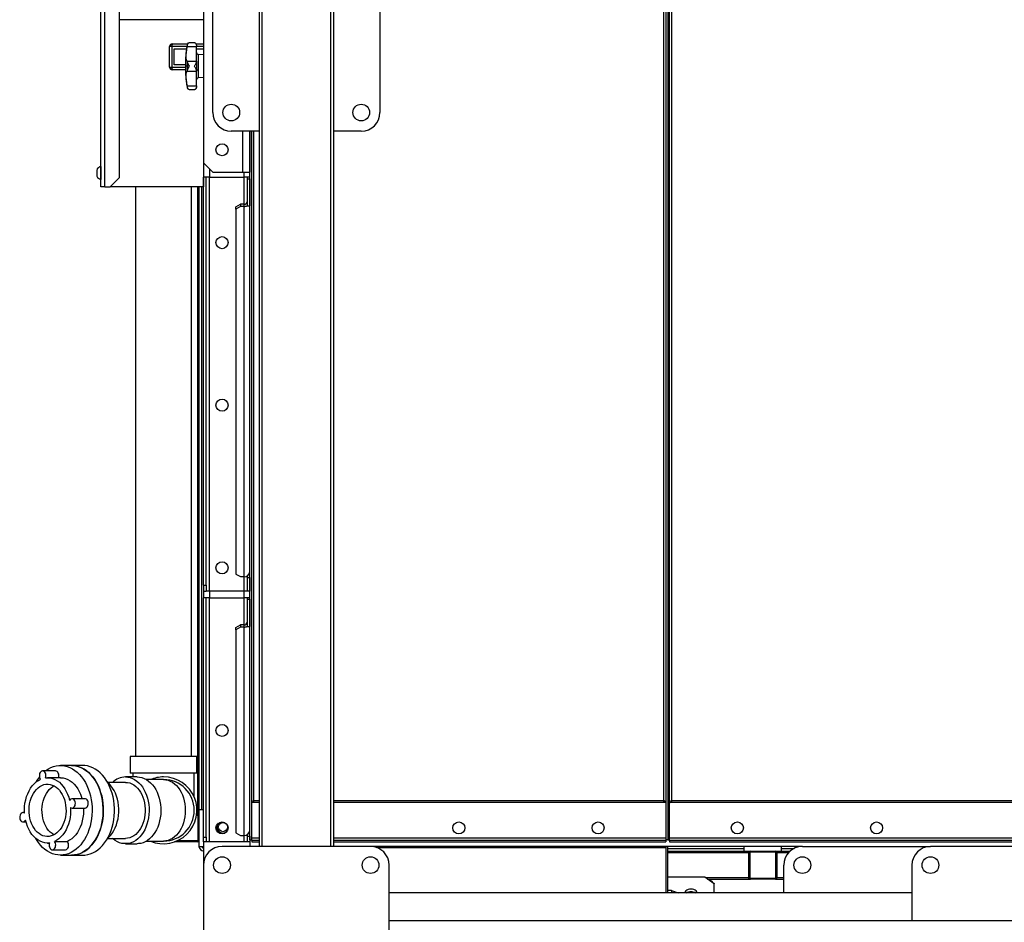
# Model space of a CAD drawing. Units: millimetres. Extents: x -8246 to 10903, y -12905 to 11539.
# Drawn here: x -2700 to -1640, y 2798 to 3769 of the extents above; entities that cross this region are included whole.
import ezdxf

# ---------------------------------------------------------------- set-up
doc = ezdxf.new("R2010")
doc.units = ezdxf.units.MM

msp = doc.modelspace()

# ---------------------------------------------------------------- linework, layer by layer
at = {"color": 7, "linetype": 'Continuous', "lineweight": 25}
for p, q in [((-2442.3, 5229.4), (-2442.3, 2879.4)), ((-2439.3, 5229.4), (-2439.3, 2879.4)), ((-2365.3, 5229.4), (-2365.3, 2879.4)), ((-2362.3, 5229.4), (-2362.3, 2879.4)), ((-2612.8, 3589.4), (-2612.8, 4519.4)), ((-2608.4, 3589.4), (-2608.4, 4519.4)), ((-2592.8, 3599.4), (-2592.8, 4509.4)), ((-2502.3, 3979.4), (-2502.3, 3615.4)), ((-2006.7, 3878.3), (-2006.7, 2929)), ((-2004.3, 3876.7), (-2004.3, 2886.6)), ((-2002.3, 3876.7), (-2002.3, 2886.6)), ((-2000.3, 2886.6), (-2000.3, 3876.7)), ((-1997.9, 2929), (-1997.9, 3878.3)), ((-2492.3, 3669.4), (-2492.3, 3809.4)), ((-2312.3, 3809.4), (-2312.3, 3669.4)), ((-2502.3, 3769.4), (-2592.8, 3769.4)), ((-2502.3, 3769.4), (-2502.3, 3743.4)), ((-2535.8, 3743.4), (-2534.8, 3743.4)), ((-2534.8, 3743.4), (-2519.4, 3743.4)), ((-2511.8, 3744.4), (-2517.7, 3744.4)), ((-2510, 3743.4), (-2502.3, 3743.4)), ((-2536.4, 3740.4), (-2538.8, 3740.4)), ((-2538.8, 3718.4), (-2538.8, 3740.4)), ((-2536.4, 3740.4), (-2536.4, 3718.4)), ((-2520.1, 3740.4), (-2536.4, 3740.4)), ((-2533.9, 3737.9), (-2520.5, 3737.9)), ((-2533.9, 3720.9), (-2533.9, 3737.9)), ((-2519.7, 3742.3), (-2520, 3740.5)), ((-2520, 3740.5), (-2509.8, 3740.5)), ((-2519.7, 3742.7), (-2519.7, 3742.3)), ((-2509.8, 3741.9), (-2509.8, 3740.5)), ((-2509.8, 3724.7), (-2509.8, 3740.5)), ((-2502.3, 3740.4), (-2509.8, 3740.4)), ((-2509.8, 3737.9), (-2502.3, 3737.9)), ((-2520, 3724.7), (-2519.7, 3723.7)), ((-2520, 3724.7), (-2509.8, 3724.7)), ((-2519.7, 3723.7), (-2519.7, 3719.4)), ((-2509.8, 3724.7), (-2509.8, 3724.1)), ((-2509.8, 3724.1), (-2509.8, 3714.7)), ((-2508, 3731.9), (-2508, 3715.5)), ((-2502.3, 3731.5), (-2508, 3731.9)), ((-2538.8, 3718.4), (-2536.4, 3718.4)), ((-2536.4, 3718.4), (-2521.8, 3718.4)), ((-2534.8, 3715.4), (-2535.8, 3715.4)), ((-2521.7, 3715.4), (-2534.8, 3715.4)), ((-2521.8, 3720.9), (-2533.9, 3720.9)), ((-2519.7, 3719.4), (-2521.8, 3719.4)), ((-2519.7, 3715), (-2520, 3714)), ((-2520, 3714), (-2509.8, 3714)), ((-2519.7, 3719.4), (-2519.7, 3715)), ((-2509.8, 3714.7), (-2509.8, 3714)), ((-2509.8, 3698.2), (-2509.8, 3714)), ((-2508, 3715.5), (-2508, 3706.8)), ((-2502.3, 3707.3), (-2508, 3706.8)), ((-2502.3, 3707.3), (-2502.3, 3589.4)), ((-2520, 3698.2), (-2519.7, 3696.4)), ((-2520, 3698.2), (-2509.8, 3698.2)), ((-2519.7, 3696.4), (-2519.7, 3696)), ((-2517.7, 3694.4), (-2511.8, 3694.4)), ((-2509.8, 3698.2), (-2509.8, 3696.8)), ((-2509.8, 3696.8), (-2509.8, 3696.4)), ((-2442.3, 3649.4), (-2472.3, 3649.4)), ((-2460.3, 3649.4), (-2460.3, 3605.3)), ((-2452.3, 3649.4), (-2452.3, 3605.3)), ((-2452.3, 2886.6), (-2452.3, 3649.4)), ((-2450.3, 2886.6), (-2450.3, 3649.4)), ((-2447.9, 2929), (-2447.9, 3649.4)), ((-2332.3, 3649.4), (-2362.3, 3649.4)), ((-2617, 3607.9), (-2617, 3600.8)), ((-2612.8, 3611.4), (-2612.8, 3611.4)), ((-2612.8, 3611.4), (-2612.8, 3597.4)), ((-2502.3, 3615.4), (-2492.3, 3605.4)), ((-2502.3, 3615.4), (-2502.3, 3599.7)), ((-2495.9, 3609), (-2495.9, 3599.7)), ((-2612.8, 3597.4), (-2612.8, 3597.4)), ((-2602.8, 3589.4), (-2592.8, 3599.4)), ((-2495.9, 3599.7), (-2502.3, 3599.7)), ((-2502.3, 3160.9), (-2502.3, 3599.7)), ((-2499.3, 3160.9), (-2499.3, 3599.7)), ((-2495.9, 3599.7), (-2458.7, 3599.7)), ((-2495.9, 3154.4), (-2495.9, 3599.7)), ((-2492.3, 3605.4), (-2460.3, 3605.4)), ((-2460.3, 3605.3), (-2452.3, 3605.3)), ((-2458.7, 3605.3), (-2458.7, 3599.7)), ((-2452.3, 3599.7), (-2458.7, 3599.7)), ((-2458.7, 3599.7), (-2458.7, 3570.7)), ((-2455.3, 3599.7), (-2455.3, 3598.2)), ((-2455.3, 3598.2), (-2452.3, 3598.2)), ((-2455.3, 3598.2), (-2455.3, 3569.1)), ((-2452.3, 3598.2), (-2452.3, 3569.1)), ((-2608.4, 3589.4), (-2612.8, 3589.4)), ((-2608.4, 3589.4), (-2602.8, 3589.4)), ((-2502.3, 3589.4), (-2602.8, 3589.4)), ((-2575.4, 3589.4), (-2575.4, 2976.4)), ((-2515.1, 2976.4), (-2515.1, 3589.4)), ((-2508.8, 3589.4), (-2508.8, 2914.4)), ((-2507.3, 3589.4), (-2507.3, 2919.4)), ((-2504.3, 3589.4), (-2504.3, 2919.4)), ((-2467.3, 3567.9), (-2462.3, 3570.7)), ((-2462.3, 3568.2), (-2467.3, 3565.4)), ((-2467.3, 3565.4), (-2467.3, 3567.9)), ((-2467.3, 3565.4), (-2467.3, 3172.7)), ((-2462.3, 3570.7), (-2462.3, 3568.2)), ((-2458.7, 3570.7), (-2462.3, 3570.7)), ((-2458.7, 3568.2), (-2462.3, 3568.2)), ((-2458.7, 3570.7), (-2458.7, 3568.2)), ((-2458.7, 3568.2), (-2458.7, 3169.9)), ((-2455.3, 3569.1), (-2452.3, 3569.1)), ((-2467.3, 3172.7), (-2462.3, 3169.9)), ((-2502.3, 3160.9), (-2502.3, 3154.4)), ((-2502.3, 3160.9), (-2499.3, 3160.9)), ((-2499.3, 3160.9), (-2499.3, 3154.4)), ((-2462.3, 3169.9), (-2458.7, 3169.9)), ((-2458.7, 3169.9), (-2458.7, 3154.4)), ((-2455.3, 3170.7), (-2455.3, 3169)), ((-2455.3, 3169), (-2452.3, 3169)), ((-2455.3, 3169), (-2455.3, 3154.4)), ((-2452.3, 3169), (-2452.3, 3154.4)), ((-2502.3, 3154.4), (-2502.3, 3147)), ((-2502.3, 3154.4), (-2499.3, 3154.4)), ((-2495.9, 3154.4), (-2499.3, 3154.4)), ((-2458.7, 3154.4), (-2495.9, 3154.4)), ((-2495.9, 3154.4), (-2495.9, 3147)), ((-2455.3, 3154.4), (-2458.7, 3154.4)), ((-2458.7, 3154.4), (-2458.7, 3147)), ((-2452.3, 3154.4), (-2455.3, 3154.4)), ((-2495.9, 3147), (-2502.3, 3147)), ((-2502.3, 2889.4), (-2502.3, 3147)), ((-2499.3, 2889.4), (-2499.3, 3147)), ((-2495.9, 3147), (-2458.7, 3147)), ((-2495.9, 2884.4), (-2495.9, 3147)), ((-2452.3, 3147), (-2458.7, 3147)), ((-2458.7, 3147), (-2458.7, 3118)), ((-2455.3, 3147), (-2455.3, 3145.5)), ((-2455.3, 3145.5), (-2452.3, 3145.5)), ((-2455.3, 3145.5), (-2455.3, 3116.4)), ((-2452.3, 3145.5), (-2452.3, 3116.4)), ((-2467.3, 3115.2), (-2462.3, 3118)), ((-2462.3, 3118), (-2462.3, 3115.6)), ((-2458.7, 3118), (-2462.3, 3118)), ((-2458.7, 3118), (-2458.7, 3115.6)), ((-2462.3, 3115.6), (-2467.3, 3112.7)), ((-2467.3, 3112.7), (-2467.3, 3115.2)), ((-2467.3, 3112.7), (-2467.3, 2894.1)), ((-2458.7, 3115.6), (-2462.3, 3115.6)), ((-2458.7, 3115.6), (-2458.7, 2891.3)), ((-2455.3, 3116.4), (-2452.3, 3116.4)), ((-2581.2, 2976.4), (-2581.2, 2958.4)), ((-2509.3, 2976.4), (-2581.2, 2976.4)), ((-2509.3, 2958.4), (-2509.3, 2976.4)), ((-2661.6, 2960.8), (-2675.5, 2960.8)), ((-2644.3, 2966.6), (-2656.3, 2966.6)), ((-2632.3, 2966.6), (-2644.3, 2966.6)), ((-2656.3, 2953.5), (-2670.2, 2953.5)), ((-2586.3, 2948.5), (-2605.5, 2948.5)), ((-2573.6, 2954.3), (-2586.3, 2954.3)), ((-2509.3, 2958.4), (-2581.2, 2958.4)), ((-2578.3, 2958.4), (-2578.3, 2954.3)), ((-2545.3, 2951.4), (-2563.6, 2951.4)), ((-2512.2, 2932.5), (-2512.2, 2958.4)), ((-2629.8, 2930.8), (-2643.8, 2930.8)), ((-2449.9, 2927.1), (-2447.9, 2927.1)), ((-2447.9, 2927.1), (-2447.9, 2929)), ((-2447.9, 2929), (-2442.3, 2929)), ((-2447.9, 2927.1), (-2442.3, 2927.1)), ((-2362.3, 2929), (-2006.7, 2929)), ((-2362.3, 2927.1), (-2006.7, 2927.1)), ((-2006.7, 2929), (-2006.7, 2927.1)), ((-2006.7, 2927.1), (-2004.7, 2927.1)), ((-1999.9, 2927.1), (-1997.9, 2927.1)), ((-1997.9, 2929), (-1556.7, 2929)), ((-1997.9, 2927.1), (-1997.9, 2929)), ((-1997.9, 2927.1), (-1556.7, 2927.1)), ((-2643.8, 2920.8), (-2629.8, 2920.8)), ((-2507.3, 2919.4), (-2507.3, 2879.4)), ((-2507.3, 2919.4), (-2502.3, 2919.4)), ((-2695, 2915.9), (-2696.7, 2915.9)), ((-2696.7, 2905.9), (-2693.5, 2905.9)), ((-2509.7, 2913.4), (-2509.3, 2913.4)), ((-2509.6, 2914.4), (-2508.8, 2914.4)), ((-2508.8, 2914.4), (-2507.3, 2914.4)), ((-2508.3, 2912.4), (-2508.3, 2886.4)), ((-2662.7, 2884.8), (-2648.8, 2884.8)), ((-2605.5, 2888.2), (-2586.3, 2888.2)), ((-2563.6, 2885.3), (-2545.3, 2885.3)), ((-2509.3, 2885.4), (-2531, 2885.4)), ((-2502.3, 2889.4), (-2499.3, 2889.4)), ((-2502.3, 2884.4), (-2502.3, 2889.4)), ((-2499.3, 2889.4), (-2499.3, 2884.4)), ((-2467.3, 2894.1), (-2462.3, 2891.3)), ((-2462.3, 2891.3), (-2458.7, 2891.3)), ((-2458.7, 2891.3), (-2458.7, 2884.4)), ((-2455.3, 2892.1), (-2455.3, 2890.4)), ((-2455.3, 2890.4), (-2452.3, 2890.4)), ((-2455.3, 2890.4), (-2455.3, 2884.4)), ((-2452.3, 2890.4), (-2452.3, 2884.4)), ((-2452.3, 2886.6), (-2450.3, 2886.6)), ((-2450.3, 2888.8), (-2442.3, 2888.8)), ((-2450.3, 2886.4), (-2450.3, 2886.6)), ((-2450.3, 2886.4), (-2450.3, 2884.4)), ((-2450.3, 2886.4), (-2442.3, 2886.4)), ((-2362.3, 2888.8), (-2004.3, 2888.8)), ((-2362.3, 2886.4), (-2004.3, 2886.4)), ((-2002.3, 2886.6), (-2004.3, 2886.6)), ((-2004.3, 2886.4), (-2004.3, 2886.6)), ((-2004.3, 2886.4), (-2004.3, 2884.4)), ((-2002.3, 2886.6), (-2000.3, 2886.6)), ((-2000.3, 2888.8), (-1554.3, 2888.8)), ((-2000.3, 2886.4), (-2000.3, 2886.6)), ((-2000.3, 2886.4), (-2000.3, 2884.4)), ((-2000.3, 2886.4), (-1554.3, 2886.4)), ((-2670.2, 2883.2), (-2668.1, 2883.2)), ((-2665, 2875.9), (-2651, 2875.9)), ((-2586.3, 2882.4), (-2573.6, 2882.4)), ((-2508.8, 2884.4), (-2533.6, 2884.4)), ((-2507.3, 2879.4), (-2502.3, 2879.4)), ((-2499.3, 2884.4), (-2502.3, 2884.4)), ((-2502.3, 2884.4), (-2502.3, 2859.4)), ((-2495.9, 2884.4), (-2499.3, 2884.4)), ((-2458.7, 2884.4), (-2495.9, 2884.4)), ((-2322.3, 2879.4), (-2482.3, 2879.4)), ((-2455.3, 2884.4), (-2458.7, 2884.4)), ((-2452.3, 2884.4), (-2455.3, 2884.4)), ((-2452.3, 2884.4), (-2452.3, 2879.4)), ((-2450.3, 2884.4), (-2442.3, 2884.4)), ((-2362.3, 2884.4), (-2004.3, 2884.4)), ((-1857.3, 2879.4), (-2322.3, 2879.4)), ((-2315.5, 2878.2), (-2004.3, 2878.2)), ((-2004.3, 2879.4), (-2004.3, 2878.2)), ((-2004.3, 2878.2), (-2004.3, 2829.4)), ((-2002.3, 2829.4), (-2002.3, 2879.4)), ((-2002.3, 2877.4), (-1919.8, 2877.4)), ((-2002.3, 2874.4), (-1919.8, 2874.4)), ((-2000.3, 2884.4), (-1554.3, 2884.4)), ((-1919.8, 2874.4), (-1919.8, 2879.4)), ((-1919.8, 2874.4), (-1879.8, 2874.4)), ((-1914.8, 2872.9), (-1914.8, 2874.4)), ((-1884.8, 2872.9), (-1884.8, 2874.4)), ((-1879.8, 2874.4), (-1879.8, 2879.4)), ((-1879.8, 2877.4), (-1866, 2877.4)), ((-1879.8, 2874.4), (-1870.5, 2874.4)), ((-1857.3, 2879.4), (-1719.3, 2879.4)), ((-1559.3, 2879.4), (-1719.3, 2879.4)), ((-2656.3, 2870.1), (-2644.3, 2870.1)), ((-2644.3, 2870.1), (-2632.3, 2870.1)), ((-2002.3, 2872.9), (-1914.8, 2872.9)), ((-1914.8, 2845.9), (-1914.8, 2872.9)), ((-1913.8, 2872.4), (-1913.8, 2846.4)), ((-1886.8, 2873.4), (-1912.8, 2873.4)), ((-1885.8, 2846.4), (-1885.8, 2872.4)), ((-1884.8, 2872.9), (-1884.8, 2845.9)), ((-1884.8, 2872.9), (-1872, 2872.9)), ((-2502.3, 2859.4), (-2502.3, 2699.4)), ((-2302.3, 2699.4), (-2302.3, 2859.4)), ((-1877.3, 2829.4), (-1877.3, 2859.4)), ((-1739.3, 2859.4), (-1739.3, 2799.4)), ((-1962.3, 2846.3), (-2002.3, 2846.3)), ((-1952.3, 2839.3), (-1962.3, 2846.3)), ((-1961.6, 2845.9), (-1914.8, 2845.9)), ((-1959.5, 2844.4), (-1914.8, 2844.4)), ((-1914.8, 2844.4), (-1914.8, 2845.9)), ((-1914.8, 2844.4), (-1913.3, 2844.4)), ((-1886.3, 2844.4), (-1913.3, 2844.4)), ((-1912.8, 2845.4), (-1886.8, 2845.4)), ((-1886.3, 2844.4), (-1884.8, 2844.4)), ((-1884.8, 2844.4), (-1884.8, 2845.9)), ((-1884.8, 2845.9), (-1877.3, 2845.9)), ((-1884.8, 2844.4), (-1877.3, 2844.4)), ((-2502.3, 2839.2), (-2502.3, 2207)), ((-1998.3, 2832.2), (-2002.3, 2832.2)), ((-1998.3, 2832.2), (-1998.3, 2829.4)), ((-1998.3, 2832.2), (-1991.2, 2829.4)), ((-1952.3, 2829.4), (-1952.3, 2839.3)), ((-1952.3, 2829.4), (-1952.3, 2839.2)), ((-1739.3, 2829.4), (-2302.3, 2829.4)), ((-1977.3, 2830.8), (-1977.3, 2829.4)), ((-1587, 2799.4), (-2302.3, 2799.4))]:
    msp.add_line(p, q, dxfattribs=at)
at = {"color": 7, "linetype": 'Continuous', "lineweight": 25, "flags": 128}
for points in [[(-2536.4, 3740.4), (-2536.4, 3740.9), (-2536.3, 3741.5), (-2536.1, 3742), (-2535.9, 3742.5), (-2535.7, 3742.9), (-2535.4, 3743.1), (-2535.1, 3743.3), (-2534.8, 3743.4)], [(-2534.8, 3715.4), (-2535.1, 3715.4), (-2535.4, 3715.6), (-2535.7, 3715.9), (-2535.9, 3716.2), (-2536.1, 3716.7), (-2536.3, 3717.2), (-2536.4, 3717.8), (-2536.4, 3718.4)], [(-2509.8, 3714.9), (-2509.7, 3715), (-2509.6, 3715.1), (-2509.5, 3715.2), (-2509.3, 3715.3), (-2509, 3715.3), (-2508.7, 3715.4), (-2508.3, 3715.4), (-2508, 3715.5)], [(-2672.6, 2960.8), (-2671.9, 2961.2), (-2669.3, 2963), (-2666.5, 2964.4), (-2663.7, 2965.5), (-2660.8, 2966.2), (-2657.9, 2966.6), (-2654.9, 2966.6), (-2652, 2966.2), (-2649.1, 2965.5), (-2646.3, 2964.5), (-2643.5, 2963.1), (-2640.8, 2961.4), (-2638.3, 2959.3), (-2635.8, 2957), (-2633.6, 2954.4), (-2631.5, 2951.5), (-2629.5, 2948.3), (-2627.8, 2945), (-2626.3, 2941.4), (-2625, 2937.7), (-2624, 2933.8), (-2623.1, 2929.8), (-2622.6, 2925.7), (-2622.3, 2921.6), (-2622.2, 2917.5), (-2622.4, 2913.3), (-2622.8, 2909.2), (-2623.5, 2905.2), (-2624.4, 2901.2), (-2625.6, 2897.4), (-2626.9, 2893.8), (-2628.5, 2890.3), (-2630.4, 2887), (-2632.4, 2884), (-2634.5, 2881.2), (-2636.9, 2878.7), (-2639.4, 2876.5), (-2642, 2874.6), (-2644.7, 2873), (-2647.5, 2871.7), (-2650.4, 2870.8), (-2653.3, 2870.3), (-2656.2, 2870.1), (-2659.1, 2870.3), (-2662, 2870.8), (-2664.9, 2871.7), (-2667.7, 2872.9), (-2670.4, 2874.5), (-2673.1, 2876.3), (-2675.5, 2878.5), (-2677.9, 2881), (-2680.1, 2883.8), (-2682.1, 2886.8), (-2682.9, 2888.1)], [(-2672.4, 2953.4), (-2672.1, 2954.6), (-2672, 2955.9), (-2672.1, 2957.3), (-2672.5, 2958.5), (-2673.1, 2959.5), (-2673.9, 2960.2), (-2674.8, 2960.7), (-2675.7, 2960.8), (-2676.6, 2960.5), (-2677.5, 2959.9), (-2678.2, 2959), (-2678.7, 2957.9), (-2679, 2956.6), (-2679, 2955.3), (-2678.8, 2954), (-2678.4, 2952.8), (-2677.7, 2951.9)], [(-2658.4, 2953.5), (-2658.1, 2954.6), (-2658, 2955.9), (-2658.2, 2957.3), (-2658.6, 2958.5), (-2659.2, 2959.5), (-2660, 2960.2), (-2660.8, 2960.7), (-2661.6, 2960.8)], [(-2644.3, 2966.6), (-2642.9, 2966.6), (-2640, 2966.2), (-2637.1, 2965.5), (-2634.2, 2964.5), (-2631.5, 2963.1), (-2628.8, 2961.4), (-2626.2, 2959.3), (-2623.8, 2957), (-2621.6, 2954.4), (-2619.4, 2951.5), (-2617.5, 2948.3), (-2615.8, 2945), (-2614.3, 2941.4), (-2613, 2937.7), (-2611.9, 2933.8), (-2611.1, 2929.8), (-2610.6, 2925.7), (-2610.2, 2921.6), (-2610.2, 2917.5), (-2610.3, 2913.3), (-2610.8, 2909.2), (-2611.5, 2905.2), (-2612.4, 2901.2), (-2613.5, 2897.4), (-2614.9, 2893.8), (-2616.5, 2890.3), (-2618.3, 2887), (-2620.3, 2884), (-2622.5, 2881.2), (-2624.9, 2878.7), (-2627.3, 2876.5), (-2629.9, 2874.6), (-2632.7, 2873), (-2635.5, 2871.7), (-2638.3, 2870.8), (-2641.2, 2870.3), (-2644.2, 2870.1), (-2644.3, 2870.1)], [(-2644.3, 2870.1), (-2642, 2870.2), (-2639.1, 2870.7), (-2636.2, 2871.5), (-2633.4, 2872.6), (-2630.6, 2874.1), (-2628, 2876), (-2625.5, 2878.1), (-2623.1, 2880.5), (-2620.9, 2883.3), (-2618.8, 2886.2), (-2617, 2889.4), (-2615.3, 2892.9), (-2613.9, 2896.5), (-2612.6, 2900.3), (-2611.7, 2904.2), (-2610.9, 2908.2), (-2610.4, 2912.3), (-2610.2, 2916.4), (-2610.2, 2920.6), (-2610.5, 2924.7), (-2611, 2928.8), (-2611.7, 2932.8), (-2612.7, 2936.7), (-2614, 2940.5), (-2615.4, 2944.1), (-2617.1, 2947.5), (-2619, 2950.7), (-2621, 2953.7), (-2623.2, 2956.4), (-2625.6, 2958.8), (-2628.2, 2960.9), (-2630.8, 2962.7), (-2633.5, 2964.2), (-2636.4, 2965.3), (-2639.2, 2966.1), (-2642.2, 2966.5), (-2644.3, 2966.6)], [(-2632.3, 2870.1), (-2630, 2870.2), (-2627, 2870.7), (-2624.2, 2871.5), (-2621.3, 2872.6), (-2618.6, 2874.1), (-2616, 2876), (-2613.4, 2878.1), (-2611.1, 2880.5), (-2608.8, 2883.3), (-2606.8, 2886.2), (-2604.9, 2889.4), (-2603.3, 2892.9), (-2601.8, 2896.5), (-2600.6, 2900.3), (-2599.6, 2904.2), (-2598.9, 2908.2), (-2598.4, 2912.3), (-2598.2, 2916.4), (-2598.2, 2920.6), (-2598.4, 2924.7), (-2598.9, 2928.8), (-2599.7, 2932.8), (-2600.7, 2936.7), (-2601.9, 2940.5), (-2603.4, 2944.1), (-2605.1, 2947.5), (-2606.9, 2950.7), (-2609, 2953.7), (-2611.2, 2956.4), (-2613.6, 2958.8), (-2616.1, 2960.9), (-2618.8, 2962.7), (-2621.5, 2964.2), (-2624.3, 2965.3), (-2627.2, 2966.1), (-2630.1, 2966.5), (-2632.3, 2966.6)], [(-2695, 2915.3), (-2695.1, 2918.9), (-2694.9, 2922.6), (-2694.5, 2926.2), (-2693.7, 2929.7), (-2692.8, 2933.1), (-2691.6, 2936.3), (-2690.1, 2939.4), (-2688.5, 2942.2), (-2686.6, 2944.7), (-2684.6, 2947), (-2682.4, 2949), (-2680.1, 2950.6), (-2677.7, 2951.9)], [(-2672.4, 2953.4), (-2669.8, 2953.5), (-2667.2, 2953.3), (-2664.7, 2952.6), (-2662.2, 2951.6), (-2659.8, 2950.3), (-2657.5, 2948.6), (-2655.4, 2946.5), (-2653.4, 2944.2), (-2651.6, 2941.6), (-2650, 2938.7), (-2648.6, 2935.6), (-2647.4, 2932.4), (-2646.5, 2928.9)], [(-2656.3, 2953.5), (-2655.9, 2953.5), (-2653.3, 2953.3), (-2650.8, 2952.6), (-2648.3, 2951.6), (-2645.9, 2950.3), (-2643.6, 2948.6), (-2641.4, 2946.5), (-2639.4, 2944.2), (-2637.6, 2941.6), (-2636, 2938.7), (-2634.6, 2935.6), (-2633.5, 2932.4), (-2633, 2930.8)], [(-2605.7, 2888.1), (-2604.2, 2889.4), (-2602.2, 2891.5), (-2600.4, 2894), (-2598.8, 2896.7), (-2597.3, 2899.6), (-2596.1, 2902.7), (-2595.1, 2905.9), (-2594.3, 2909.3), (-2593.8, 2912.8), (-2593.5, 2916.4), (-2593.5, 2919.9), (-2593.7, 2923.5), (-2594.2, 2927), (-2595, 2930.4), (-2595.9, 2933.6), (-2597.1, 2936.8), (-2598.6, 2939.7), (-2600.2, 2942.4), (-2602, 2944.9), (-2604, 2947.1), (-2605.7, 2948.6)], [(-2586.3, 2954.3), (-2583.8, 2954.1), (-2581.3, 2953.6), (-2578.8, 2952.7), (-2576.4, 2951.5), (-2574.1, 2949.9), (-2572, 2948.1), (-2569.9, 2945.9), (-2568.1, 2943.5), (-2566.4, 2940.8), (-2564.9, 2937.9), (-2563.7, 2934.8), (-2562.6, 2931.5), (-2561.8, 2928.1), (-2561.3, 2924.6), (-2560.9, 2921), (-2560.9, 2917.5), (-2561.1, 2913.9), (-2561.5, 2910.4), (-2562.2, 2906.9), (-2563.1, 2903.6), (-2564.3, 2900.4), (-2565.6, 2897.4), (-2567.2, 2894.6), (-2569, 2892), (-2570.9, 2889.7), (-2573, 2887.7), (-2575.3, 2886), (-2577.6, 2884.6), (-2580, 2883.5), (-2582.5, 2882.8), (-2585, 2882.5), (-2587.6, 2882.5), (-2590.1, 2882.8), (-2592.6, 2883.5), (-2595, 2884.6), (-2597.3, 2886), (-2599.5, 2887.7), (-2600.1, 2888.2)], [(-2586.3, 2948.5), (-2584, 2948.3), (-2581.7, 2947.8), (-2579.5, 2946.9), (-2577.3, 2945.7), (-2575.3, 2944.2), (-2573.4, 2942.4), (-2571.6, 2940.2), (-2570, 2937.9), (-2568.6, 2935.3), (-2567.5, 2932.5), (-2566.5, 2929.5), (-2565.7, 2926.4), (-2565.3, 2923.2), (-2565, 2920), (-2565, 2916.7), (-2565.3, 2913.5), (-2565.7, 2910.3), (-2566.5, 2907.2), (-2567.5, 2904.2), (-2568.6, 2901.4), (-2570, 2898.8), (-2571.6, 2896.5), (-2573.4, 2894.4), (-2575.3, 2892.5), (-2577.3, 2891), (-2579.5, 2889.8), (-2581.7, 2888.9), (-2584, 2888.4), (-2586.3, 2888.2), (-2586.3, 2888.2)], [(-2573.6, 2954.3), (-2571, 2954.1), (-2568.5, 2953.6), (-2566.1, 2952.7), (-2563.7, 2951.5), (-2561.4, 2949.9), (-2559.2, 2948.1), (-2557.2, 2945.9), (-2555.4, 2943.5), (-2553.7, 2940.8), (-2552.2, 2937.9), (-2550.9, 2934.8), (-2549.9, 2931.5), (-2549.1, 2928.1), (-2548.5, 2924.6), (-2548.2, 2921), (-2548.1, 2917.5), (-2548.3, 2913.9), (-2548.8, 2910.4), (-2549.5, 2906.9), (-2550.4, 2903.6), (-2551.5, 2900.4), (-2552.9, 2897.4), (-2554.5, 2894.6), (-2556.3, 2892), (-2558.2, 2889.7), (-2560.3, 2887.7), (-2562.5, 2886), (-2564.9, 2884.6), (-2567.3, 2883.5), (-2569.8, 2882.8), (-2572.3, 2882.5), (-2573.6, 2882.4)], [(-2545.3, 2951.4), (-2542.8, 2951.2), (-2540.4, 2950.7), (-2538.1, 2949.8), (-2535.8, 2948.6), (-2533.6, 2947), (-2531.5, 2945.1), (-2529.6, 2942.9), (-2527.9, 2940.5), (-2526.4, 2937.8), (-2525, 2934.9), (-2523.9, 2931.8), (-2523.1, 2928.6), (-2522.4, 2925.2), (-2522, 2921.8), (-2521.9, 2918.4), (-2522, 2914.9), (-2522.4, 2911.5), (-2523.1, 2908.1), (-2523.9, 2904.9), (-2525, 2901.8), (-2526.4, 2898.9), (-2527.9, 2896.2), (-2529.6, 2893.8), (-2531.5, 2891.6), (-2533.6, 2889.7), (-2535.8, 2888.2), (-2538.1, 2886.9), (-2540.4, 2886), (-2542.8, 2885.5), (-2545.3, 2885.3)], [(-2689.7, 2912.9), (-2690.1, 2916), (-2690.1, 2919.1), (-2689.9, 2922.3), (-2689.5, 2925.4), (-2688.8, 2928.4), (-2687.9, 2931.3), (-2686.8, 2934), (-2685.4, 2936.5), (-2683.9, 2938.8), (-2682.2, 2940.8), (-2680.3, 2942.6), (-2678.4, 2944.1), (-2676.3, 2945.2), (-2674.1, 2946), (-2671.9, 2946.4), (-2669.7, 2946.5), (-2667.4, 2946.2), (-2665.3, 2945.6), (-2663.1, 2944.7), (-2661.1, 2943.4), (-2659.2, 2941.8), (-2657.4, 2939.9), (-2655.8, 2937.7), (-2654.3, 2935.3), (-2653.1, 2932.7), (-2652.1, 2929.9), (-2651.3, 2926.9), (-2650.7, 2923.9), (-2650.4, 2920.7), (-2650.3, 2917.6), (-2650.5, 2914.4), (-2650.9, 2911.3), (-2651.6, 2908.3), (-2652.5, 2905.4), (-2653.7, 2902.7), (-2655, 2900.2), (-2656.5, 2897.9), (-2658.3, 2895.9), (-2660.1, 2894.1), (-2662.1, 2892.7), (-2664.2, 2891.5), (-2666.3, 2890.8), (-2668.5, 2890.3), (-2670.8, 2890.2), (-2673, 2890.5), (-2675.2, 2891.1), (-2677.3, 2892.1), (-2679.4, 2893.3), (-2681.3, 2895), (-2683.1, 2896.8), (-2684.7, 2899), (-2686.1, 2901.4), (-2687.4, 2904.1), (-2688.4, 2906.9), (-2689.2, 2909.8), (-2689.7, 2912.9)], [(-2675.8, 2912.9), (-2676.1, 2916), (-2676.2, 2919.1), (-2676, 2922.3), (-2675.6, 2925.4), (-2674.9, 2928.4), (-2674, 2931.3), (-2672.8, 2934), (-2671.5, 2936.5), (-2670, 2938.8), (-2668.3, 2940.8), (-2666.4, 2942.6), (-2664.4, 2944.1), (-2663.3, 2944.7)], [(-2645.5, 2921.4), (-2644.6, 2920.9), (-2643.6, 2920.8), (-2642.7, 2921), (-2641.9, 2921.6), (-2641.1, 2922.4), (-2640.6, 2923.5), (-2640.3, 2924.8), (-2640.2, 2926.1), (-2640.4, 2927.4), (-2640.8, 2928.6), (-2641.5, 2929.6), (-2642.3, 2930.3), (-2643.2, 2930.7), (-2644.1, 2930.8), (-2645, 2930.5), (-2645.8, 2929.9), (-2646.5, 2928.9)], [(-2629.8, 2920.8), (-2629.7, 2920.8), (-2628.8, 2921), (-2627.9, 2921.6), (-2627.2, 2922.4), (-2626.7, 2923.5), (-2626.4, 2924.8), (-2626.3, 2926.1), (-2626.5, 2927.4), (-2626.9, 2928.6), (-2627.5, 2929.6), (-2628.3, 2930.3), (-2629.2, 2930.7), (-2629.8, 2930.8)], [(-2645.5, 2921.4), (-2645.4, 2917.8), (-2645.5, 2914.1), (-2646, 2910.5), (-2646.7, 2907), (-2647.7, 2903.6), (-2648.9, 2900.4), (-2650.3, 2897.3), (-2652, 2894.5), (-2653.8, 2892), (-2655.8, 2889.7), (-2658, 2887.7), (-2660.3, 2886.1), (-2662.7, 2884.8)], [(-2631.5, 2920.8), (-2631.4, 2917.8), (-2631.6, 2914.1), (-2632.1, 2910.5), (-2632.8, 2907), (-2633.7, 2903.6), (-2634.9, 2900.4), (-2636.4, 2897.3), (-2638, 2894.5), (-2639.9, 2892), (-2641.9, 2889.7), (-2644.1, 2887.7), (-2646.4, 2886.1), (-2648.8, 2884.8)], [(-2695, 2915.3), (-2695.9, 2915.8), (-2696.8, 2915.9), (-2697.7, 2915.7), (-2698.6, 2915.1), (-2699.3, 2914.3), (-2699.8, 2913.2), (-2700.1, 2911.9), (-2700.2, 2910.6), (-2700, 2909.3), (-2699.6, 2908.1), (-2699, 2907.1), (-2698.2, 2906.4), (-2697.3, 2906), (-2696.4, 2905.9), (-2695.4, 2906.2), (-2694.6, 2906.9), (-2693.9, 2907.8)], [(-2668.1, 2883.3), (-2670.6, 2883.2), (-2673.2, 2883.5), (-2675.8, 2884.1), (-2678.2, 2885.1), (-2680.6, 2886.5), (-2682.9, 2888.2), (-2685.1, 2890.2), (-2687.1, 2892.5), (-2688.9, 2895.1), (-2690.5, 2898), (-2691.9, 2901.1), (-2693, 2904.4), (-2693.9, 2907.8)], [(-2663.3, 2892), (-2663.4, 2892.1), (-2665.4, 2893.3), (-2667.3, 2895), (-2669.1, 2896.8), (-2670.8, 2899), (-2672.2, 2901.4), (-2673.4, 2904.1), (-2674.5, 2906.9), (-2675.3, 2909.8), (-2675.8, 2912.9)], [(-2668.1, 2883.3), (-2668.4, 2882.1), (-2668.5, 2880.8), (-2668.3, 2879.5), (-2667.9, 2878.3), (-2667.3, 2877.2), (-2666.6, 2876.5), (-2665.7, 2876), (-2664.7, 2876), (-2663.8, 2876.2), (-2663, 2876.8), (-2662.3, 2877.7), (-2661.8, 2878.8), (-2661.5, 2880.1), (-2661.4, 2881.4), (-2661.6, 2882.7), (-2662.1, 2883.9), (-2662.7, 2884.8)], [(-2651, 2875.9), (-2650.8, 2876), (-2649.9, 2876.2), (-2649, 2876.8), (-2648.3, 2877.7), (-2647.8, 2878.8), (-2647.5, 2880.1), (-2647.5, 2881.4), (-2647.7, 2882.7), (-2648.2, 2883.9), (-2648.8, 2884.8)], [(-1970.3, 2829.4), (-1970.5, 2829.8), (-1971, 2830.8), (-1971.8, 2831.7), (-1972.9, 2832.5), (-1974.2, 2833.1), (-1975.7, 2833.5), (-1977.3, 2833.6), (-1978.8, 2833.5), (-1980.3, 2833.1), (-1981.6, 2832.5), (-1982.8, 2831.7), (-1983.6, 2830.8), (-1984.1, 2829.8), (-1984.2, 2829.4)]]:
    msp.add_lwpolyline(points, dxfattribs=at)
at = {"color": 7, "linetype": 'Continuous', "lineweight": 25}
for centre, radius in [((-2472.3, 3669.4), 9), ((-2332.3, 3669.4), 9), ((-2482.3, 3629.4), 6.5), ((-2482.3, 3529.4), 6.5), ((-2482.3, 3354.4), 6.5), ((-2482.3, 3179.4), 6.5), ((-2482.3, 3004.4), 6.5), ((-2482.3, 2899.4), 6.5), ((-2227.3, 2899.4), 6.5), ((-2077.3, 2899.4), 6.5), ((-1927.3, 2899.4), 6.5), ((-1777.3, 2899.4), 6.5), ((-2481.3, 2900.4), 5), ((-2482.3, 2859.4), 9), ((-2322.3, 2859.4), 9), ((-1857.3, 2859.4), 9), ((-1719.3, 2859.4), 9)]:
    msp.add_circle(centre, radius, dxfattribs=at)
for centre, radius, start, end in [((-2535.8, 3740.4), 3, 90, 180), ((-2517.7, 3742.4), 2, 90.062, 169.7623), ((-2511.8, 3742.4), 2, 0, 90.0139), ((-2390.4, 3719.4), 131.4, 169.7623, 180), ((-2507.8, 3733.9), 2, 180, 265), ((-2535.8, 3718.4), 3, 180, 270), ((-2390.4, 3719.4), 131.4, 180, 190.2377), ((-2507.8, 3704.8), 2, 95, 180), ((-2517.7, 3696.4), 2, 190.2377, 269.9962), ((-2511.8, 3696.4), 2, 270.0511, 360), ((-2472.3, 3669.4), 20, 180, 270), ((-2332.3, 3669.4), 20, 270, 0), ((-2610.7, 3604.4), 7.31, 106.8966, 150.6362), ((-2610.7, 3604.4), 7.31, 209.3638, 253.1034), ((-2458.4, 3573.8), 3.14, 264.9288, 353.8162), ((-2458.6, 3575.7), 7.43, 269.705, 297.7871), ((-2458.2, 3175.7), 5.91, 264.9288, 353.8162), ((-2458.4, 3121.2), 3.14, 264.9288, 353.8162), ((-2458.6, 3123), 7.43, 269.705, 297.7871), ((-2643.8, 2926.5), 44.9, 141.4628, 150.5071), ((-2585.8, 2933.7), 20.6, 91.3779, 134.0814), ((-2545.3, 2918.4), 35.9, 90, 113.1713), ((-2545.3, 2918.4), 36, 246.8287, 90), ((-2545.3, 2918.4), 33.1, 270, 90), ((-2509.3, 2912.4), 1, 0, 90), ((-2508.8, 2912.9), 1.5, 0, 90), ((-2481.3, 2900.4), 6.5, 141.246, 180), ((-2481.3, 2900.4), 6.5, 180, 308.754), ((-2458.2, 2897.2), 5.91, 264.9288, 353.8162), ((-2509.3, 2886.4), 1, 270, 0), ((-2508.8, 2885.9), 1.5, 270, 0), ((-2500.9, 2880.8), 6.4, 192.6356, 257.3644), ((-2500.9, 2880.8), 3.4, 204.3157, 245.6843), ((-2482.3, 2859.4), 20, 90, 180), ((-2322.3, 2859.4), 20, 0, 90), ((-1913.3, 2872.9), 1.5, 90, 180), ((-1886.3, 2872.9), 1.5, 0, 90), ((-1857.3, 2859.4), 20, 90, 180), ((-1719.3, 2859.4), 20, 90, 180), ((-1912.8, 2872.4), 1, 90, 180), ((-1886.8, 2872.4), 1, 0, 90), ((-1956.9, 2839.2), 3.58, 14.3361, 95.1351), ((-1913.3, 2845.9), 1.5, 180, 270), ((-1912.8, 2846.4), 1, 180, 270), ((-1886.8, 2846.4), 1, 270, 0), ((-1886.3, 2845.9), 1.5, 270, 0), ((-1977.5, 2822.2), 8.58, 88.8215, 123.3827), ((-1977.3, 2821.7), 9.05, 57.2447, 122.7553), ((-1977.1, 2822.2), 8.58, 56.6173, 91.1785)]:
    msp.add_arc(centre, radius, start, end, dxfattribs=at)
for points, knots in [([(-2517.7, 3744.4), (-2518.1, 3744.3), (-2518.8, 3744.1), (-2519.4, 3743.3), (-2519.6, 3742.6), (-2519.7, 3742.3)], [0, 0, 0, 0, 0.498968, 0.749758, 1, 1, 1, 1]), ([(-2509.8, 3741.9), (-2509.8, 3742.3), (-2509.9, 3743), (-2510.5, 3743.8), (-2511.1, 3744.3), (-2511.5, 3744.3), (-2511.8, 3744.4)], [0, 0, 0, 0, 0.2494846, 0.4994611, 0.7495041, 1, 1, 1, 1]), ([(-2520, 3724.7), (-2520.1, 3725), (-2520.4, 3725.4), (-2520.7, 3726.6), (-2520.8, 3728.2), (-2520.9, 3730.2), (-2520.8, 3732.4), (-2520.7, 3734.9), (-2520.4, 3737.7), (-2520.1, 3739.6), (-2520, 3740.5)], [0, 0, 0, 0, 0.125101, 0.250177, 0.375247, 0.500297, 0.62533, 0.750358, 0.87528, 1, 1, 1, 1]), ([(-2519.7, 3723.7), (-2519.6, 3723.4), (-2519.4, 3722.8), (-2518.8, 3721.4), (-2518.1, 3720.2), (-2517.7, 3719.4)], [0, 0, 0, 0, 0.250408, 0.501121, 1, 1, 1, 1]), ([(-2511.8, 3719.4), (-2511.5, 3719.8), (-2511.1, 3720.7), (-2510.5, 3721.9), (-2509.9, 3723.1), (-2509.8, 3723.7), (-2509.8, 3724.1)], [0, 0, 0, 0, 0.250293, 0.50047, 0.750519, 1, 1, 1, 1]), ([(-2520, 3698.2), (-2520.1, 3699.2), (-2520.4, 3701.1), (-2520.7, 3703.8), (-2520.8, 3706.3), (-2520.9, 3708.6), (-2520.8, 3710.5), (-2520.7, 3712.1), (-2520.4, 3713.3), (-2520.1, 3713.8), (-2520, 3714)], [0, 0, 0, 0, 0.125101, 0.250177, 0.375247, 0.500297, 0.62533, 0.750358, 0.87528, 1, 1, 1, 1]), ([(-2517.7, 3719.4), (-2518.1, 3718.6), (-2518.8, 3717.4), (-2519.4, 3715.9), (-2519.6, 3715.3), (-2519.7, 3715)], [0, 0, 0, 0, 0.4989682, 0.7497576, 1, 1, 1, 1]), ([(-2509.8, 3714.7), (-2509.8, 3715), (-2509.9, 3715.6), (-2510.5, 3716.8), (-2511.1, 3718), (-2511.5, 3718.9), (-2511.8, 3719.4)], [0, 0, 0, 0, 0.249485, 0.499461, 0.749504, 1, 1, 1, 1]), ([(-2519.7, 3696.4), (-2519.6, 3696.1), (-2519.4, 3695.5), (-2518.8, 3694.6), (-2518.1, 3694.5), (-2517.7, 3694.4)], [0, 0, 0, 0, 0.250408, 0.501121, 1, 1, 1, 1]), ([(-2511.8, 3694.4), (-2511.5, 3694.4), (-2511.1, 3694.4), (-2510.5, 3694.9), (-2509.9, 3695.7), (-2509.8, 3696.5), (-2509.8, 3696.8)], [0, 0, 0, 0, 0.250293, 0.50047, 0.750519, 1, 1, 1, 1]), ([(-2450.3, 2925.5), (-2450.2, 2925.9), (-2450.2, 2926.6), (-2449.7, 2927.7), (-2448.8, 2928.6), (-2448.2, 2928.9), (-2447.9, 2929)], [0, 0, 0, 0, 0.22342, 0.487154, 0.751013, 1, 1, 1, 1]), ([(-2006.7, 2929), (-2006.4, 2928.9), (-2005.8, 2928.6), (-2005, 2927.8), (-2004.4, 2926.7), (-2004.3, 2925.9), (-2004.3, 2925.5)], [0, 0, 0, 0, 0.22342, 0.487154, 0.751013, 1, 1, 1, 1]), ([(-2000.3, 2925.5), (-2000.2, 2925.9), (-2000.2, 2926.6), (-1999.7, 2927.7), (-1998.8, 2928.6), (-1998.2, 2928.9), (-1997.9, 2929)], [0, 0, 0, 0, 0.22342, 0.487154, 0.751013, 1, 1, 1, 1]), ([(-1953.4, 2840.1), (-1953.3, 2840.1), (-1953, 2840), (-1952.6, 2839.8), (-1952.4, 2839.6), (-1952.3, 2839.4), (-1952.3, 2839.2), (-1952.3, 2839.2)], [0, 0, 0, 0, 0.2209125, 0.4484224, 0.6834121, 0.9266807, 1, 1, 1, 1])]:
    msp.add_open_spline(points, degree=3, knots=knots, dxfattribs=at)

doc.saveas('drawing.dxf')
